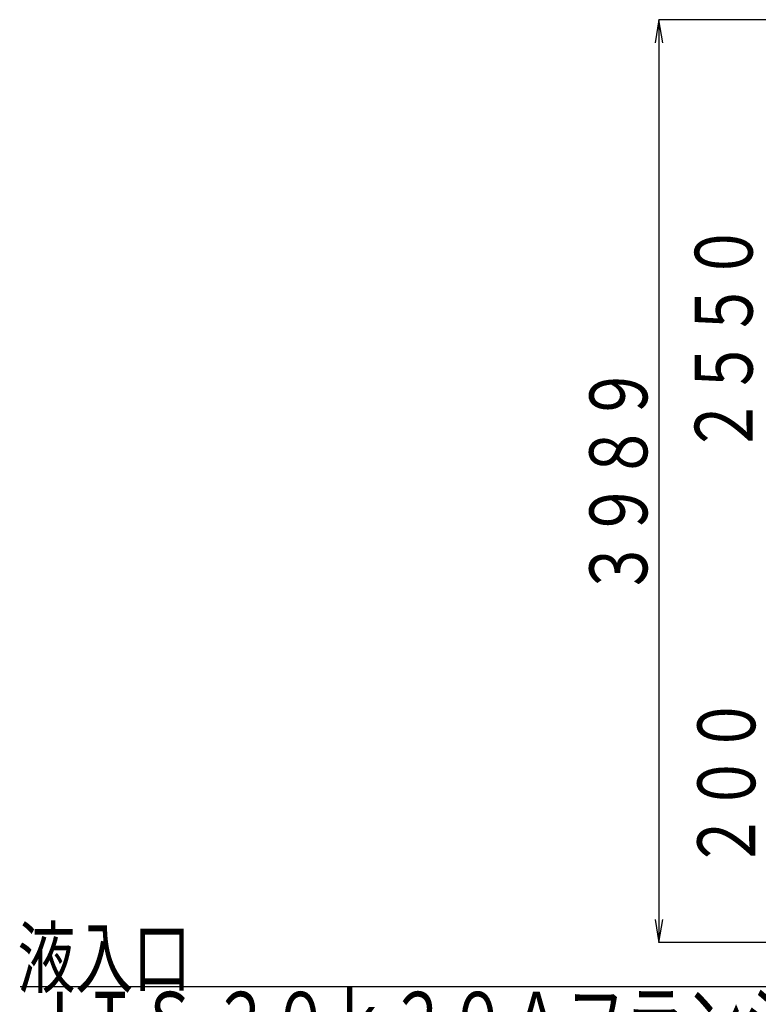
# Model space of a CAD drawing. Extents: x 1948 to 18574, y 465 to 13792.
# Drawn here: x 3761 to 6953, y 5117 to 9373 of the extents above; entities that cross this region are included whole.
import ezdxf
from ezdxf.enums import TextEntityAlignment as Align

# ---------------------------------------------------------------- set-up
doc = ezdxf.new("R2010")
doc.units = 0
doc.header["$MEASUREMENT"] = 0
doc.layers.add('LAY-1', color=7, linetype='CONTINUOUS')
doc.layers.add('LAY-3', color=1, linetype='CONTINUOUS')
doc.styles.add('EXCADSTD', font='monotxt', dxfattribs={"bigfont": 'extfont'})

msp = doc.modelspace()

# ---------------------------------------------------------------- linework, layer by layer
at = {"layer": 'LAY-1', "color": 1, "linetype": 'CONTINUOUS', "flags": 128}
msp.add_lwpolyline([(7792.212801, 5713.869758), (7192.485297, 5192.258144), (3763.485297, 5192.258144)], dxfattribs=at)
at = {"layer": 'LAY-3', "color": 1, "linetype": 'CONTINUOUS'}
for p, q in [((6523.5, 9372.869758), (6506.833333, 9272.869758)), ((7271.084629, 9372.869758), (6523, 9372.869758)), ((6523.5, 9372.869758), (6523.5, 5383.869758)), ((6540.166667, 9272.869758), (6523.5, 9372.869758)), ((6506.833333, 5483.869758), (6523.5, 5383.869758)), ((6523.5, 5383.869758), (6540.166667, 5483.869758)), ((7852.212845, 5383.869758), (6523, 5383.869758))]:
    msp.add_line(p, q, dxfattribs=at)

# ---------------------------------------------------------------- texts
at = {"layer": 'LAY-1', "color": 3, "linetype": 'CONTINUOUS', "style": 'EXCADSTD'}
for s, width, p, p2 in [('液入口', 0.84, (3750.985297, 5192.558144), (4500.985297, 5192.558144)), ('ＪＩＳ ２０ｋ２０Ａフランジ', 0.82102, (3768.894979, 4920.495004), (7143.894979, 4920.495004))]:
    msp.add_text(s, height=250, dxfattribs=dict(at, width=width)).set_placement(p, p2, align=Align.FIT)
at = {"layer": 'LAY-3', "color": 3, "linetype": 'CONTINUOUS', "style": 'EXCADSTD', "width": 0.84}
for s, p, p2 in [('２５５０', (6928.5, 7492.869758), (6928.5, 8492.869758)), ('３９８９', (6473.5, 6878.369758), (6473.5, 7878.369758)), ('２００', (6940, 5697.869758), (6940, 6447.869758))]:
    msp.add_text(s, height=250, rotation=90, dxfattribs=at).set_placement(p, p2, align=Align.FIT)

doc.saveas('drawing.dxf')
